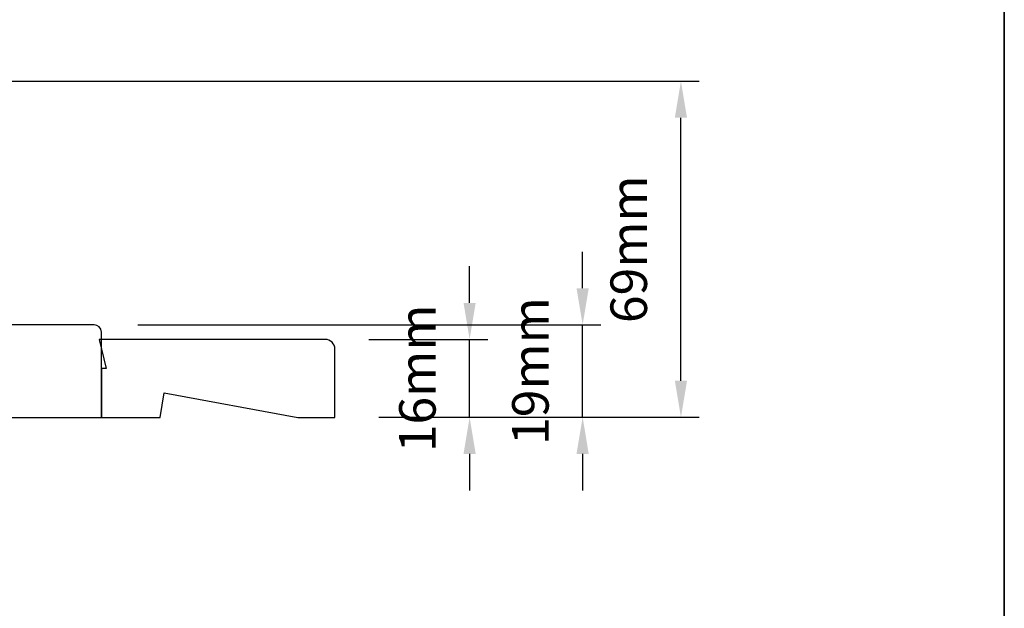
# Model space of a CAD drawing. Extents: x 2358 to 8275, y 1096 to 3812.
# Drawn here: x 3021 to 3223, y 1654 to 1775 of the extents above; entities that cross this region are included whole.
import ezdxf

# ---------------------------------------------------------------- set-up
doc = ezdxf.new("R2010")
doc.units = 0
doc.header["$LTSCALE"] = 250
doc.header["$MEASUREMENT"] = 0
doc.header["$PDMODE"] = 3
doc.header["$PDSIZE"] = -2
doc.layers.get('DEFPOINTS').update_dxf_attribs({"color": 2, "linetype": 'CONTINUOUS'})
for name, color, linetype, lineweight in [('2', 2, 'CONTINUOUS', 25), ('8', 7, 'CONTINUOUS', 35), ('Visible (ANSI)', 7, 'CONTINUOUS', 25)]:
    doc.layers.add(name, color=color, linetype=linetype, lineweight=lineweight)
doc.layers.add('7', color=7, linetype='CONTINUOUS')
doc.styles.add('ROMANS', font='romans')
doc.dimstyles.new('LWDEC$0', dxfattribs={"dimscale": 0.125, "dimtxt": 2.5, "dimasz": 1, "dimexe": 1.25, "dimexo": 3, "dimgap": 2, "dimtad": 1, "dimtoh": 1, "dimdec": 4, "dimzin": 11, "dimdsep": 46, "dimlunit": 5, "dimtxsty": 'ROMANS', "dimcen": 0, "dimdle": 1.5, "dimazin": 0, "dimtfac": 1, "dimtdec": 4, "dimtix": 1, "dimtmove": 0, "dimatfit": 3, "dimfxl": 0, "dimfrac": 2, "dimtzin": 0, "dimarcsym": 0})

# ---------------------------------------------------------------- blocks, each defined once
blk = doc.blocks.new('*D187')
at = {"layer": '2', "color": 0, "linetype": 'ByBlock', "lineweight": -2}
for p, q in [((3113.37, 1717.02), (3113.37, 1724.52)), ((3092.71, 1709.52), (3117.12, 1709.52)), ((3113.37, 1693.53), (3113.37, 1709.52)), ((3094.71, 1693.53), (3117.12, 1693.53)), ((3113.37, 1686.03), (3113.37, 1678.53))]:
    blk.add_line(p, q, dxfattribs=at)
at = {"layer": '2', "color": 0}
for points in [[(3112.12, 1717.02), (3114.62, 1717.02), (3113.37, 1709.52)], [(3112.12, 1686.03), (3114.62, 1686.03), (3113.37, 1693.53)]]:
    blk.add_solid(points, dxfattribs=at)
at = {"layer": 'DEFPOINTS', "color": 0}
for p in [(3083.71, 1709.52), (3113.37, 1709.52), (3085.71, 1693.53)]:
    blk.add_point(p, dxfattribs=at)
at = {"layer": '2', "color": 0, "insert": (3103.62, 1701.52), "char_height": 7.5, "attachment_point": 5, "rotation": 90, "style": 'ROMANS'}
blk.add_mtext('16mm', dxfattribs=at)
blk = doc.blocks.new('*D188')
at = {"layer": '2', "color": 0, "linetype": 'ByBlock', "lineweight": -2}
for p, q in [((3136.57, 1720.02), (3136.57, 1727.52)), ((3045.29, 1712.52), (3140.32, 1712.52)), ((3136.57, 1693.53), (3136.57, 1712.52)), ((3094.71, 1693.53), (3140.32, 1693.53)), ((3136.57, 1686.03), (3136.57, 1678.53))]:
    blk.add_line(p, q, dxfattribs=at)
at = {"layer": '2', "color": 0}
for points in [[(3135.32, 1720.02), (3137.82, 1720.02), (3136.57, 1712.52)], [(3135.32, 1686.03), (3137.82, 1686.03), (3136.57, 1693.53)]]:
    blk.add_solid(points, dxfattribs=at)
at = {"layer": 'DEFPOINTS', "color": 0}
for p in [(3036.29, 1712.52), (3136.57, 1712.52), (3085.71, 1693.53)]:
    blk.add_point(p, dxfattribs=at)
at = {"layer": '2', "color": 0, "insert": (3126.82, 1703.02), "char_height": 7.5, "attachment_point": 5, "rotation": 90, "style": 'ROMANS'}
blk.add_mtext('19mm', dxfattribs=at)
blk = doc.blocks.new('*D189')
at = {"layer": '2', "color": 0, "linetype": 'ByBlock', "lineweight": -2}
for p, q in [((2997, 1762.52), (3160.5, 1762.52)), ((3156.75, 1701.03), (3156.75, 1755.02)), ((3094.71, 1693.53), (3160.5, 1693.53))]:
    blk.add_line(p, q, dxfattribs=at)
at = {"layer": '2', "color": 0}
for points in [[(3155.5, 1755.02), (3158, 1755.02), (3156.75, 1762.52)], [(3155.5, 1701.03), (3158, 1701.03), (3156.75, 1693.53)]]:
    blk.add_solid(points, dxfattribs=at)
at = {"layer": 'DEFPOINTS', "color": 0}
for p in [(2988, 1762.52), (3156.75, 1762.52), (3085.71, 1693.53)]:
    blk.add_point(p, dxfattribs=at)
at = {"layer": '2', "color": 0, "insert": (3147, 1728.02), "char_height": 7.5, "attachment_point": 5, "rotation": 90, "style": 'ROMANS'}
blk.add_mtext('69mm', dxfattribs=at)

msp = doc.modelspace()

# ---------------------------------------------------------------- linework, layer by layer
at = {"layer": '7'}
msp.add_lwpolyline([(3050.69267, 1698.52317), (3078.07345, 1693.52318), (3085.7084, 1693.52318), (3085.7084, 1707.52316, 0.414213562), (3083.7084, 1709.52315), (3037.28898, 1709.52315), (3038.78898, 1703.52316), (3037.78898, 1703.52316), (3037.78898, 1693.52318), (3049.81103, 1693.52318)], format="xyb", close=True, dxfattribs=at)
at = {"layer": '8', "linetype": 'Continuous'}
msp.add_lwpolyline([(2357.66962, 2047.61368), (3223.13373, 2047.61368), (3223.13373, 1533.53666), (2357.66962, 1533.53666)], close=True, dxfattribs=at)
at = {"layer": 'Visible (ANSI)'}
msp.add_lwpolyline([(3013.28903, 1693.52318), (3037.78898, 1693.52318), (3037.78898, 1711.02315, 0.414213562), (3036.28899, 1712.52315), (2950.78916, 1712.52315)], format="xyb", dxfattribs=at)

# ---------------------------------------------------------------- dimensions: what is measured, and where the dimension line sits
at = {"layer": '2'}
for base, p1, p2, picture, middle in [((3156.75495, 1762.51966), (3085.7084, 1693.52509), (2987.9957, 1762.51966), '*D189', (3147.00495, 1728.02238)), ((3136.56748, 1712.52316), (3085.7084, 1693.52509), (3036.28696, 1712.52316), '*D188', (3126.81748, 1703.02413)), ((3113.3741, 1709.52315), (3085.70839, 1693.52509), (3083.7084, 1709.52315), '*D187', (3103.6241, 1701.52412))]:
    dim = msp.add_linear_dim(base=base, p1=p1, p2=p2, angle=90, dimstyle='LWDEC$0', override={"dimscale": 3, "dimasz": 2.5, "dimdec": 0, "dimlunit": 2, "dimpost": 'mm', "dimtdec": 0, "dimarcsym": 1}, dxfattribs=at)
    dim.commit()
    dim.dimension.update_dxf_attribs({"geometry": picture, "text_midpoint": middle})

doc.saveas('drawing.dxf')
